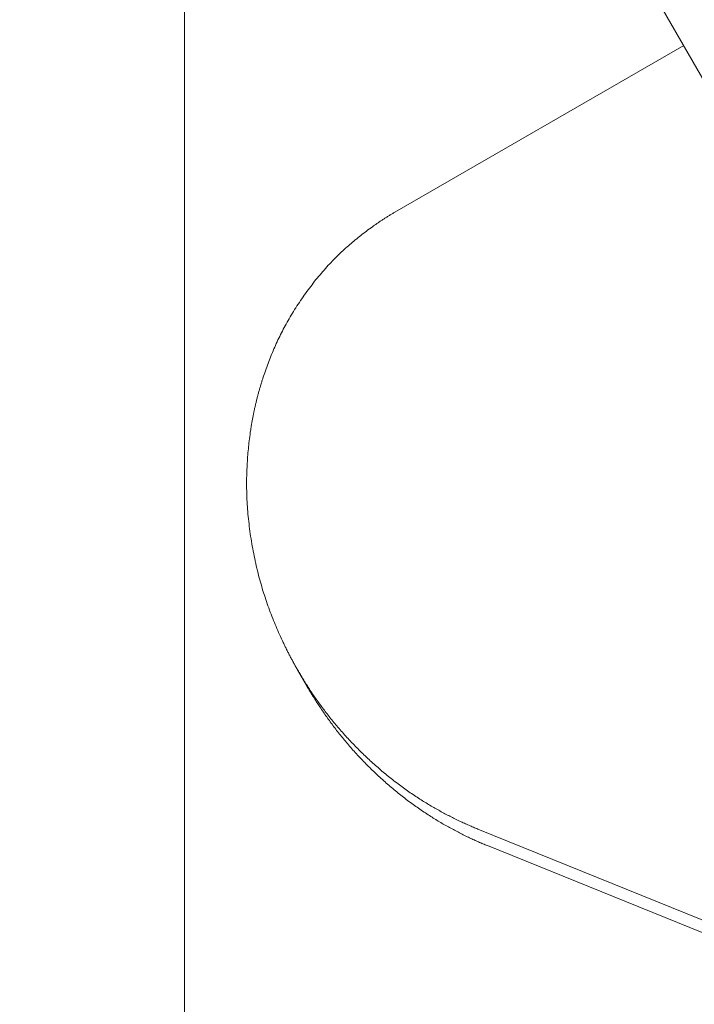
# Model space of a CAD drawing. Extents: x -1683 to 3515, y -7128 to -316.
# Drawn here: x 780 to 781, y -1154 to -1152 of the extents above; entities that cross this region are included whole.
import ezdxf

# ---------------------------------------------------------------- set-up
doc = ezdxf.new("R2010")
doc.units = 0
doc.header["$LTSCALE"] = 100
doc.header["$MEASUREMENT"] = 0
doc.set_wipeout_variables(frame=1)
doc.layers.get('0').update_dxf_attribs({"linetype": 'CONTINUOUS'})
doc.layers.add('Aucune', color=7, linetype='CONTINUOUS', lineweight=5)
doc.layers.add('Général', color=7, linetype='CONTINUOUS', lineweight=5)
doc.layers.add('SALLE', color=8, linetype='CONTINUOUS')

# ---------------------------------------------------------------- blocks, each defined once
blk = doc.blocks.new('Groupe-79')
at = {"color": 5, "lineweight": 5}
for points in [[(-3240.8577, 8713.1166, 0), (-3240.8694, 8713.1369, 0)], [(-3240.6492, 8712.9425, 0), (-3240.1228, 8712.7294, 0)], [(-3240.6376, 8712.9223, 0), (-3240.1111, 8712.7091, 0)]]:
    blk.add_polyline3d(points, dxfattribs=at)
for points in [[(-3240.8693, 8713.1368), (-3240.8699, 8713.1378), (-3240.8705, 8713.1389), (-3240.8711, 8713.1399), (-3240.8717, 8713.141), (-3240.8723, 8713.142), (-3240.8729, 8713.1431), (-3240.8735, 8713.1442), (-3240.8741, 8713.1452), (-3240.8747, 8713.1463), (-3240.8752, 8713.1474), (-3240.8758, 8713.1484), (-3240.8764, 8713.1495), (-3240.877, 8713.1506), (-3240.8776, 8713.1517), (-3240.8781, 8713.1528), (-3240.8787, 8713.1539), (-3240.8793, 8713.1549), (-3240.8798, 8713.156), (-3240.8804, 8713.1571), (-3240.881, 8713.1582), (-3240.8815, 8713.1593), (-3240.8821, 8713.1604), (-3240.8826, 8713.1616), (-3240.8832, 8713.1627), (-3240.8837, 8713.1638), (-3240.8843, 8713.1649), (-3240.8848, 8713.166), (-3240.8854, 8713.1671), (-3240.8859, 8713.1683), (-3240.8864, 8713.1694), (-3240.887, 8713.1705), (-3240.8875, 8713.1717), (-3240.888, 8713.1728), (-3240.8886, 8713.1739), (-3240.8891, 8713.1751), (-3240.8896, 8713.1762), (-3240.8901, 8713.1774), (-3240.8907, 8713.1785), (-3240.8912, 8713.1797), (-3240.8917, 8713.1808), (-3240.8922, 8713.182), (-3240.8927, 8713.1831), (-3240.8932, 8713.1843), (-3240.8937, 8713.1855), (-3240.8942, 8713.1866), (-3240.8947, 8713.1878), (-3240.8952, 8713.189), (-3240.8957, 8713.1902), (-3240.8962, 8713.1913), (-3240.8967, 8713.1925), (-3240.8972, 8713.1937), (-3240.8977, 8713.1949), (-3240.8982, 8713.1961), (-3240.8987, 8713.1973), (-3240.8991, 8713.1985), (-3240.8996, 8713.1997), (-3240.9001, 8713.2009), (-3240.9006, 8713.2021), (-3240.901, 8713.2033), (-3240.9015, 8713.2045), (-3240.902, 8713.2057), (-3240.9025, 8713.2069), (-3240.9029, 8713.2081), (-3240.9034, 8713.2093), (-3240.9038, 8713.2106), (-3240.9043, 8713.2118), (-3240.9047, 8713.213), (-3240.9052, 8713.2143), (-3240.9056, 8713.2155), (-3240.9061, 8713.2167), (-3240.9065, 8713.218), (-3240.9069, 8713.2192), (-3240.9074, 8713.2204), (-3240.9078, 8713.2217), (-3240.9082, 8713.2229), (-3240.9086, 8713.2242), (-3240.9091, 8713.2254), (-3240.9095, 8713.2267), (-3240.9099, 8713.2279), (-3240.9103, 8713.2292), (-3240.9107, 8713.2305), (-3240.9111, 8713.2317), (-3240.9115, 8713.233), (-3240.9119, 8713.2342), (-3240.9122, 8713.2355), (-3240.9126, 8713.2368), (-3240.913, 8713.2381), (-3240.9134, 8713.2393), (-3240.9138, 8713.2406), (-3240.9141, 8713.2419), (-3240.9145, 8713.2432), (-3240.9149, 8713.2445), (-3240.9152, 8713.2458), (-3240.9156, 8713.247), (-3240.9159, 8713.2483), (-3240.9163, 8713.2496), (-3240.9166, 8713.2509), (-3240.9169, 8713.2522), (-3240.9173, 8713.2535), (-3240.9176, 8713.2548), (-3240.9179, 8713.2561), (-3240.9183, 8713.2574), (-3240.9186, 8713.2588), (-3240.9189, 8713.2601), (-3240.9192, 8713.2614), (-3240.9195, 8713.2627), (-3240.9198, 8713.264), (-3240.9201, 8713.2653), (-3240.9204, 8713.2667), (-3240.9207, 8713.268), (-3240.921, 8713.2693), (-3240.9213, 8713.2707), (-3240.9216, 8713.272), (-3240.9219, 8713.2733), (-3240.9222, 8713.2747), (-3240.9224, 8713.276), (-3240.9227, 8713.2774), (-3240.923, 8713.2787), (-3240.9233, 8713.2801), (-3240.9235, 8713.2814), (-3240.9238, 8713.2828), (-3240.924, 8713.2841), (-3240.9243, 8713.2855), (-3240.9245, 8713.2868), (-3240.9248, 8713.2882), (-3240.925, 8713.2896), (-3240.9252, 8713.2909), (-3240.9255, 8713.2923), (-3240.9257, 8713.2937), (-3240.9259, 8713.295), (-3240.9261, 8713.2964), (-3240.9264, 8713.2978), (-3240.9266, 8713.2991), (-3240.9268, 8713.3005), (-3240.927, 8713.3018), (-3240.9272, 8713.3032), (-3240.9274, 8713.3046), (-3240.9276, 8713.3059), (-3240.9278, 8713.3073), (-3240.9279, 8713.3086), (-3240.9281, 8713.31), (-3240.9283, 8713.3113), (-3240.9285, 8713.3127), (-3240.9286, 8713.314), (-3240.9288, 8713.3154), (-3240.9289, 8713.3167), (-3240.9291, 8713.318), (-3240.9292, 8713.3194), (-3240.9294, 8713.3207), (-3240.9295, 8713.322), (-3240.9297, 8713.3234), (-3240.9298, 8713.3247), (-3240.9299, 8713.326), (-3240.93, 8713.3274), (-3240.9302, 8713.3287), (-3240.9303, 8713.33), (-3240.9304, 8713.3314), (-3240.9305, 8713.3327), (-3240.9306, 8713.334), (-3240.9307, 8713.3353), (-3240.9308, 8713.3366), (-3240.9309, 8713.3379), (-3240.9309, 8713.3393), (-3240.931, 8713.3406), (-3240.9311, 8713.3419), (-3240.9312, 8713.3432), (-3240.9312, 8713.3445), (-3240.9313, 8713.3458), (-3240.9314, 8713.3471), (-3240.9314, 8713.3484), (-3240.9315, 8713.3497), (-3240.9315, 8713.351), (-3240.9316, 8713.3523), (-3240.9316, 8713.3536), (-3240.9316, 8713.3549), (-3240.9317, 8713.3562), (-3240.9317, 8713.3575), (-3240.9317, 8713.3588), (-3240.9317, 8713.3601), (-3240.9317, 8713.3614), (-3240.9317, 8713.3626), (-3240.9317, 8713.3639), (-3240.9317, 8713.3652), (-3240.9317, 8713.3665), (-3240.9317, 8713.3678), (-3240.9317, 8713.369), (-3240.9317, 8713.3703), (-3240.9317, 8713.3716), (-3240.9316, 8713.3729), (-3240.9316, 8713.3741), (-3240.9316, 8713.3754), (-3240.9315, 8713.3767), (-3240.9315, 8713.3779), (-3240.9315, 8713.3792), (-3240.9314, 8713.3805), (-3240.9314, 8713.3817), (-3240.9313, 8713.383), (-3240.9312, 8713.3842), (-3240.9312, 8713.3855), (-3240.9311, 8713.3867), (-3240.931, 8713.388), (-3240.931, 8713.3892), (-3240.9309, 8713.3905), (-3240.9308, 8713.3917), (-3240.9307, 8713.3929), (-3240.9307, 8713.3942), (-3240.9306, 8713.3954), (-3240.9305, 8713.3966), (-3240.9304, 8713.3979), (-3240.9303, 8713.3991), (-3240.9302, 8713.4003), (-3240.9301, 8713.4015), (-3240.93, 8713.4028), (-3240.9299, 8713.404), (-3240.9298, 8713.4052), (-3240.9297, 8713.4064), (-3240.9296, 8713.4076), (-3240.9294, 8713.4088), (-3240.9293, 8713.41), (-3240.9292, 8713.4112), (-3240.9291, 8713.4124), (-3240.9289, 8713.4136), (-3240.9288, 8713.4148), (-3240.9287, 8713.416), (-3240.9285, 8713.4172), (-3240.9284, 8713.4184), (-3240.9282, 8713.4196), (-3240.9281, 8713.4208), (-3240.9279, 8713.422), (-3240.9278, 8713.4232), (-3240.9276, 8713.4243), (-3240.9274, 8713.4255), (-3240.9273, 8713.4267), (-3240.9271, 8713.4279), (-3240.9269, 8713.429), (-3240.9268, 8713.4302), (-3240.9266, 8713.4314), (-3240.9264, 8713.4325), (-3240.9262, 8713.4337), (-3240.926, 8713.4348), (-3240.9258, 8713.436), (-3240.9256, 8713.4372), (-3240.9255, 8713.4383), (-3240.9253, 8713.4395), (-3240.9251, 8713.4406), (-3240.9248, 8713.4417), (-3240.9246, 8713.4429), (-3240.9244, 8713.444), (-3240.9242, 8713.4452), (-3240.924, 8713.4463), (-3240.9238, 8713.4474), (-3240.9235, 8713.4486), (-3240.9233, 8713.4497), (-3240.9231, 8713.4508), (-3240.9229, 8713.4519), (-3240.9226, 8713.4531), (-3240.9224, 8713.4542), (-3240.9221, 8713.4553), (-3240.9219, 8713.4564), (-3240.9216, 8713.4576), (-3240.9214, 8713.4587), (-3240.9211, 8713.4598), (-3240.9209, 8713.461), (-3240.9206, 8713.4621), (-3240.9203, 8713.4632), (-3240.92, 8713.4643), (-3240.9198, 8713.4655), (-3240.9195, 8713.4666), (-3240.9192, 8713.4677), (-3240.9189, 8713.4688), (-3240.9186, 8713.47), (-3240.9183, 8713.4711), (-3240.918, 8713.4722), (-3240.9177, 8713.4734), (-3240.9174, 8713.4745), (-3240.9171, 8713.4756), (-3240.9168, 8713.4767), (-3240.9165, 8713.4779), (-3240.9162, 8713.479), (-3240.9158, 8713.4801), (-3240.9155, 8713.4812), (-3240.9152, 8713.4824), (-3240.9149, 8713.4835), (-3240.9145, 8713.4846), (-3240.9142, 8713.4858), (-3240.9138, 8713.4869), (-3240.9135, 8713.488), (-3240.9131, 8713.4891), (-3240.9128, 8713.4903), (-3240.9124, 8713.4914), (-3240.912, 8713.4925), (-3240.9117, 8713.4936), (-3240.9113, 8713.4948), (-3240.9109, 8713.4959), (-3240.9106, 8713.497), (-3240.9102, 8713.4982), (-3240.9098, 8713.4993), (-3240.9094, 8713.5004), (-3240.909, 8713.5015), (-3240.9086, 8713.5027), (-3240.9082, 8713.5038), (-3240.9078, 8713.5049), (-3240.9074, 8713.5061), (-3240.907, 8713.5072), (-3240.9066, 8713.5083), (-3240.9062, 8713.5094), (-3240.9058, 8713.5106), (-3240.9053, 8713.5117), (-3240.9049, 8713.5128), (-3240.9045, 8713.5139), (-3240.904, 8713.5151), (-3240.9036, 8713.5162), (-3240.9032, 8713.5173), (-3240.9027, 8713.5185), (-3240.9023, 8713.5196), (-3240.9018, 8713.5207), (-3240.9014, 8713.5218), (-3240.9009, 8713.523), (-3240.9004, 8713.5241), (-3240.9, 8713.5252), (-3240.8995, 8713.5264), (-3240.899, 8713.5275), (-3240.8986, 8713.5286), (-3240.8981, 8713.5297), (-3240.8976, 8713.5309), (-3240.8971, 8713.532), (-3240.8966, 8713.5331), (-3240.8961, 8713.5342), (-3240.8956, 8713.5353), (-3240.8951, 8713.5365), (-3240.8946, 8713.5376), (-3240.894, 8713.5387), (-3240.8935, 8713.5398), (-3240.893, 8713.5409), (-3240.8925, 8713.542), (-3240.8919, 8713.5431), (-3240.8914, 8713.5442), (-3240.8908, 8713.5453), (-3240.8903, 8713.5465), (-3240.8897, 8713.5476), (-3240.8892, 8713.5487), (-3240.8886, 8713.5498), (-3240.8881, 8713.5509), (-3240.8875, 8713.552), (-3240.8869, 8713.5531), (-3240.8863, 8713.5542), (-3240.8858, 8713.5553), (-3240.8852, 8713.5564), (-3240.8846, 8713.5575), (-3240.884, 8713.5585), (-3240.8834, 8713.5596), (-3240.8828, 8713.5607), (-3240.8822, 8713.5618), (-3240.8816, 8713.5629), (-3240.8809, 8713.564), (-3240.8803, 8713.5651), (-3240.8797, 8713.5662), (-3240.8791, 8713.5672), (-3240.8784, 8713.5683), (-3240.8778, 8713.5694), (-3240.8771, 8713.5705), (-3240.8765, 8713.5716), (-3240.8758, 8713.5726), (-3240.8752, 8713.5737), (-3240.8745, 8713.5748), (-3240.8739, 8713.5759), (-3240.8732, 8713.5769), (-3240.8725, 8713.578), (-3240.8718, 8713.5791), (-3240.8712, 8713.5802), (-3240.8705, 8713.5812), (-3240.8698, 8713.5823), (-3240.8691, 8713.5834), (-3240.8684, 8713.5844), (-3240.8677, 8713.5855), (-3240.867, 8713.5866), (-3240.8663, 8713.5876), (-3240.8656, 8713.5887), (-3240.8648, 8713.5897), (-3240.8641, 8713.5908), (-3240.8634, 8713.5918), (-3240.8626, 8713.5929), (-3240.8619, 8713.594), (-3240.8612, 8713.595), (-3240.8604, 8713.5961), (-3240.8597, 8713.5971), (-3240.8589, 8713.5981), (-3240.8582, 8713.5992), (-3240.8574, 8713.6002), (-3240.8567, 8713.6012), (-3240.8559, 8713.6023), (-3240.8551, 8713.6033), (-3240.8544, 8713.6043), (-3240.8536, 8713.6053), (-3240.8528, 8713.6063), (-3240.8521, 8713.6073), (-3240.8513, 8713.6083), (-3240.8505, 8713.6093), (-3240.8497, 8713.6103), (-3240.849, 8713.6113), (-3240.8482, 8713.6123), (-3240.8474, 8713.6133), (-3240.8466, 8713.6142), (-3240.8458, 8713.6152), (-3240.845, 8713.6162), (-3240.8442, 8713.6171), (-3240.8434, 8713.6181), (-3240.8427, 8713.619), (-3240.8419, 8713.62), (-3240.8411, 8713.6209), (-3240.8403, 8713.6219), (-3240.8394, 8713.6228), (-3240.8386, 8713.6237), (-3240.8378, 8713.6247), (-3240.837, 8713.6256), (-3240.8362, 8713.6265), (-3240.8354, 8713.6274), (-3240.8346, 8713.6283), (-3240.8338, 8713.6293), (-3240.8329, 8713.6302), (-3240.8321, 8713.6311), (-3240.8313, 8713.6319), (-3240.8304, 8713.6328), (-3240.8296, 8713.6337), (-3240.8288, 8713.6346), (-3240.828, 8713.6355), (-3240.8271, 8713.6364), (-3240.8263, 8713.6372), (-3240.8254, 8713.6381), (-3240.8246, 8713.6389), (-3240.8237, 8713.6398), (-3240.8229, 8713.6407), (-3240.822, 8713.6415), (-3240.8212, 8713.6423), (-3240.8203, 8713.6432), (-3240.8195, 8713.644), (-3240.8186, 8713.6449), (-3240.8178, 8713.6457), (-3240.8169, 8713.6465), (-3240.816, 8713.6473), (-3240.8152, 8713.6481), (-3240.8143, 8713.6489), (-3240.8134, 8713.6498), (-3240.8125, 8713.6506), (-3240.8117, 8713.6514), (-3240.8108, 8713.6521), (-3240.8099, 8713.6529), (-3240.809, 8713.6537), (-3240.8081, 8713.6545), (-3240.8072, 8713.6553), (-3240.8064, 8713.6561), (-3240.8055, 8713.6568), (-3240.8046, 8713.6576), (-3240.8037, 8713.6583), (-3240.8028, 8713.6591), (-3240.8019, 8713.6599), (-3240.801, 8713.6606), (-3240.8001, 8713.6614), (-3240.7992, 8713.6621), (-3240.7983, 8713.6628), (-3240.7974, 8713.6636), (-3240.7966, 8713.6643), (-3240.7957, 8713.665), (-3240.7948, 8713.6658), (-3240.7939, 8713.6665), (-3240.793, 8713.6672), (-3240.7921, 8713.6679), (-3240.7912, 8713.6686), (-3240.7903, 8713.6693), (-3240.7894, 8713.67), (-3240.7884, 8713.6707), (-3240.7875, 8713.6714), (-3240.7866, 8713.6721), (-3240.7857, 8713.6728), (-3240.7848, 8713.6735), (-3240.7839, 8713.6742), (-3240.783, 8713.6748), (-3240.7821, 8713.6755), (-3240.7812, 8713.6762), (-3240.7803, 8713.6769), (-3240.7794, 8713.6775), (-3240.7784, 8713.6782), (-3240.7775, 8713.6788), (-3240.7766, 8713.6795), (-3240.7757, 8713.6801), (-3240.7748, 8713.6808), (-3240.7739, 8713.6814), (-3240.7729, 8713.682), (-3240.772, 8713.6827), (-3240.7711, 8713.6833), (-3240.7702, 8713.6839), (-3240.7693, 8713.6845), (-3240.7683, 8713.6852), (-3240.7674, 8713.6858), (-3240.7665, 8713.6864), (-3240.7656, 8713.687), (-3240.7646, 8713.6876), (-3240.7637, 8713.6882), (-3240.7628, 8713.6888), (-3240.7618, 8713.6894), (-3240.7609, 8713.6899), (-3240.76, 8713.6905), (-3240.7591, 8713.6911), (-3240.7581, 8713.6917), (-3240.7572, 8713.6923), (-3240.7562, 8713.6928), (-3240.7553, 8713.6934), (-3240.7544, 8713.6939), (-3240.7534, 8713.6945), (-3240.7525, 8713.6951), (-3240.7516, 8713.6956), (-3240.7506, 8713.6962)], [(-3240.6376, 8712.9223), (-3240.6383, 8712.9226), (-3240.6391, 8712.9229), (-3240.6399, 8712.9232), (-3240.6406, 8712.9236), (-3240.6414, 8712.9239), (-3240.6422, 8712.9242), (-3240.6429, 8712.9245), (-3240.6437, 8712.9248), (-3240.6445, 8712.9252), (-3240.6453, 8712.9255), (-3240.646, 8712.9258), (-3240.6468, 8712.9262), (-3240.6476, 8712.9265), (-3240.6483, 8712.9268), (-3240.6491, 8712.9272), (-3240.6499, 8712.9275), (-3240.6507, 8712.9279), (-3240.6514, 8712.9282), (-3240.6522, 8712.9286), (-3240.653, 8712.9289), (-3240.6538, 8712.9293), (-3240.6545, 8712.9296), (-3240.6553, 8712.93), (-3240.6561, 8712.9303), (-3240.6569, 8712.9307), (-3240.6576, 8712.9311), (-3240.6584, 8712.9314), (-3240.6592, 8712.9318), (-3240.66, 8712.9322), (-3240.6608, 8712.9325), (-3240.6615, 8712.9329), (-3240.6623, 8712.9333), (-3240.6631, 8712.9337), (-3240.6639, 8712.9341), (-3240.6647, 8712.9344), (-3240.6654, 8712.9348), (-3240.6662, 8712.9352), (-3240.667, 8712.9356), (-3240.6678, 8712.936), (-3240.6686, 8712.9364), (-3240.6693, 8712.9368), (-3240.6701, 8712.9372), (-3240.6709, 8712.9376), (-3240.6717, 8712.938), (-3240.6725, 8712.9384), (-3240.6733, 8712.9388), (-3240.6741, 8712.9392), (-3240.6748, 8712.9396), (-3240.6756, 8712.94), (-3240.6764, 8712.9404), (-3240.6772, 8712.9408), (-3240.678, 8712.9412), (-3240.6788, 8712.9417), (-3240.6796, 8712.9421), (-3240.6803, 8712.9425), (-3240.6811, 8712.9429), (-3240.6819, 8712.9434), (-3240.6827, 8712.9438), (-3240.6835, 8712.9442), (-3240.6843, 8712.9447), (-3240.6851, 8712.9451), (-3240.6859, 8712.9455), (-3240.6867, 8712.946), (-3240.6875, 8712.9464), (-3240.6882, 8712.9469), (-3240.689, 8712.9473), (-3240.6898, 8712.9478), (-3240.6906, 8712.9482), (-3240.6914, 8712.9487), (-3240.6922, 8712.9491), (-3240.693, 8712.9496), (-3240.6938, 8712.95), (-3240.6946, 8712.9505), (-3240.6954, 8712.951), (-3240.6962, 8712.9514), (-3240.697, 8712.9519), (-3240.6977, 8712.9524), (-3240.6985, 8712.9529), (-3240.6993, 8712.9533), (-3240.7001, 8712.9538), (-3240.7009, 8712.9543), (-3240.7017, 8712.9548), (-3240.7025, 8712.9553), (-3240.7033, 8712.9558), (-3240.7041, 8712.9563), (-3240.7049, 8712.9568), (-3240.7056, 8712.9573), (-3240.7064, 8712.9578), (-3240.7072, 8712.9583), (-3240.708, 8712.9588), (-3240.7088, 8712.9593), (-3240.7096, 8712.9598), (-3240.7104, 8712.9603), (-3240.7112, 8712.9608), (-3240.712, 8712.9613), (-3240.7128, 8712.9619), (-3240.7135, 8712.9624), (-3240.7143, 8712.9629), (-3240.7151, 8712.9634), (-3240.7159, 8712.964), (-3240.7167, 8712.9645), (-3240.7175, 8712.965), (-3240.7183, 8712.9656), (-3240.7191, 8712.9661), (-3240.7198, 8712.9667), (-3240.7206, 8712.9672), (-3240.7214, 8712.9678), (-3240.7222, 8712.9683), (-3240.723, 8712.9689), (-3240.7238, 8712.9694), (-3240.7246, 8712.97), (-3240.7254, 8712.9705), (-3240.7262, 8712.9711), (-3240.7269, 8712.9717), (-3240.7277, 8712.9722), (-3240.7285, 8712.9728), (-3240.7293, 8712.9734), (-3240.7301, 8712.974), (-3240.7309, 8712.9745), (-3240.7317, 8712.9751), (-3240.7325, 8712.9757), (-3240.7332, 8712.9763), (-3240.734, 8712.9769), (-3240.7348, 8712.9775), (-3240.7356, 8712.9781), (-3240.7364, 8712.9787), (-3240.7372, 8712.9793), (-3240.738, 8712.9799), (-3240.7388, 8712.9805), (-3240.7395, 8712.9811), (-3240.7403, 8712.9817), (-3240.7411, 8712.9823), (-3240.7419, 8712.9829), (-3240.7427, 8712.9835), (-3240.7434, 8712.9841), (-3240.7442, 8712.9847), (-3240.745, 8712.9853), (-3240.7458, 8712.986), (-3240.7465, 8712.9866), (-3240.7473, 8712.9872), (-3240.7481, 8712.9878), (-3240.7488, 8712.9884), (-3240.7496, 8712.9891), (-3240.7504, 8712.9897), (-3240.7511, 8712.9903), (-3240.7519, 8712.991), (-3240.7527, 8712.9916), (-3240.7534, 8712.9922), (-3240.7542, 8712.9929), (-3240.755, 8712.9935), (-3240.7557, 8712.9941), (-3240.7565, 8712.9948), (-3240.7572, 8712.9954), (-3240.758, 8712.9961), (-3240.7587, 8712.9967), (-3240.7595, 8712.9974), (-3240.7602, 8712.998), (-3240.761, 8712.9987), (-3240.7617, 8712.9993), (-3240.7625, 8713), (-3240.7632, 8713.0006), (-3240.7639, 8713.0013), (-3240.7647, 8713.002), (-3240.7654, 8713.0026), (-3240.7662, 8713.0033), (-3240.7669, 8713.004), (-3240.7676, 8713.0046), (-3240.7684, 8713.0053), (-3240.7691, 8713.006), (-3240.7698, 8713.0066), (-3240.7706, 8713.0073), (-3240.7713, 8713.008), (-3240.772, 8713.0087), (-3240.7728, 8713.0094), (-3240.7735, 8713.01), (-3240.7742, 8713.0107), (-3240.7749, 8713.0114), (-3240.7756, 8713.0121), (-3240.7764, 8713.0128), (-3240.7771, 8713.0135), (-3240.7778, 8713.0142), (-3240.7785, 8713.0149), (-3240.7792, 8713.0156), (-3240.7799, 8713.0163), (-3240.7807, 8713.017), (-3240.7814, 8713.0177), (-3240.7821, 8713.0184), (-3240.7828, 8713.0191), (-3240.7835, 8713.0198), (-3240.7842, 8713.0205), (-3240.7849, 8713.0212), (-3240.7856, 8713.0219), (-3240.7863, 8713.0226), (-3240.787, 8713.0233), (-3240.7877, 8713.024), (-3240.7884, 8713.0247), (-3240.7891, 8713.0255), (-3240.7898, 8713.0262), (-3240.7905, 8713.0269), (-3240.7911, 8713.0276), (-3240.7918, 8713.0283), (-3240.7925, 8713.029), (-3240.7932, 8713.0298), (-3240.7939, 8713.0305), (-3240.7945, 8713.0312), (-3240.7952, 8713.0319), (-3240.7959, 8713.0326), (-3240.7966, 8713.0334), (-3240.7972, 8713.0341), (-3240.7979, 8713.0348), (-3240.7985, 8713.0355), (-3240.7992, 8713.0363), (-3240.7999, 8713.037), (-3240.8005, 8713.0377), (-3240.8012, 8713.0384), (-3240.8018, 8713.0392), (-3240.8025, 8713.0399), (-3240.8031, 8713.0406), (-3240.8037, 8713.0413), (-3240.8044, 8713.0421), (-3240.805, 8713.0428), (-3240.8057, 8713.0435), (-3240.8063, 8713.0442), (-3240.8069, 8713.045), (-3240.8075, 8713.0457), (-3240.8082, 8713.0464), (-3240.8088, 8713.0472), (-3240.8094, 8713.0479), (-3240.81, 8713.0486), (-3240.8107, 8713.0494), (-3240.8113, 8713.0501), (-3240.8119, 8713.0508), (-3240.8125, 8713.0516), (-3240.8131, 8713.0523), (-3240.8137, 8713.053), (-3240.8143, 8713.0538), (-3240.8149, 8713.0545), (-3240.8155, 8713.0553), (-3240.8161, 8713.056), (-3240.8167, 8713.0567), (-3240.8173, 8713.0575), (-3240.8179, 8713.0582), (-3240.8185, 8713.059), (-3240.8191, 8713.0597), (-3240.8197, 8713.0604), (-3240.8202, 8713.0612), (-3240.8208, 8713.0619), (-3240.8214, 8713.0627), (-3240.822, 8713.0634), (-3240.8225, 8713.0642), (-3240.8231, 8713.0649), (-3240.8237, 8713.0656), (-3240.8242, 8713.0664), (-3240.8248, 8713.0671), (-3240.8254, 8713.0679), (-3240.8259, 8713.0686), (-3240.8265, 8713.0694), (-3240.827, 8713.0701), (-3240.8276, 8713.0709), (-3240.8281, 8713.0716), (-3240.8287, 8713.0724), (-3240.8292, 8713.0731), (-3240.8298, 8713.0739), (-3240.8303, 8713.0746), (-3240.8309, 8713.0754), (-3240.8314, 8713.0761), (-3240.832, 8713.0769), (-3240.8325, 8713.0776), (-3240.833, 8713.0784), (-3240.8336, 8713.0791), (-3240.8341, 8713.0799), (-3240.8346, 8713.0806), (-3240.8351, 8713.0813), (-3240.8357, 8713.0821), (-3240.8362, 8713.0828), (-3240.8367, 8713.0836), (-3240.8372, 8713.0843), (-3240.8377, 8713.0851), (-3240.8383, 8713.0858), (-3240.8388, 8713.0866), (-3240.8393, 8713.0873), (-3240.8398, 8713.0881), (-3240.8403, 8713.0888), (-3240.8408, 8713.0896), (-3240.8413, 8713.0903), (-3240.8418, 8713.0911), (-3240.8423, 8713.0918), (-3240.8428, 8713.0926), (-3240.8433, 8713.0933), (-3240.8438, 8713.0941), (-3240.8443, 8713.0948), (-3240.8448, 8713.0956), (-3240.8452, 8713.0963), (-3240.8457, 8713.0971), (-3240.8462, 8713.0978), (-3240.8467, 8713.0986), (-3240.8472, 8713.0993), (-3240.8476, 8713.1001), (-3240.8481, 8713.1008), (-3240.8486, 8713.1016), (-3240.8491, 8713.1023), (-3240.8495, 8713.1031), (-3240.85, 8713.1038), (-3240.8505, 8713.1046), (-3240.8509, 8713.1053), (-3240.8514, 8713.1061), (-3240.8518, 8713.1068), (-3240.8523, 8713.1075), (-3240.8528, 8713.1083), (-3240.8532, 8713.109), (-3240.8537, 8713.1098), (-3240.8541, 8713.1105), (-3240.8546, 8713.1113), (-3240.855, 8713.112), (-3240.8555, 8713.1128), (-3240.8559, 8713.1135), (-3240.8563, 8713.1143), (-3240.8568, 8713.115), (-3240.8572, 8713.1158), (-3240.8576, 8713.1165)]]:
    blk.add_wipeout(points, dxfattribs=at)
blk.add_polyline3d([(-3240.3977, 8713.8999, 0), (-3240.7506, 8713.6962, 0)], dxfattribs=at)
blk.add_open_spline([(-3240.8693, 8713.1368), (-3240.8887, 8713.1703), (-3240.9181, 8713.2484), (-3240.9328, 8713.3361), (-3240.9302, 8713.4172), (-3240.9226, 8713.4531), (-3240.915, 8713.4891), (-3240.885, 8713.5613), (-3240.8373, 8713.6287), (-3240.7807, 8713.6788), (-3240.7506, 8713.6962)], degree=2, knots=[0, 0, 0, 1, 2, 3, 4, 4, 5, 6, 7, 8, 8, 8], dxfattribs=at)
blk.add_open_spline([(-3240.6376, 8712.9223), (-3240.6621, 8712.9322), (-3240.7128, 8712.9606), (-3240.7631, 8712.9991), (-3240.8081, 8713.0447), (-3240.8438, 8713.0926), (-3240.8576, 8713.1165)], degree=2, dxfattribs=at)
blk.add_wipeout([(-3240.6492, 8712.9425), (-3240.65, 8712.9428), (-3240.6508, 8712.9431), (-3240.6515, 8712.9435), (-3240.6523, 8712.9438), (-3240.6531, 8712.9441), (-3240.6539, 8712.9444), (-3240.6546, 8712.9447), (-3240.6554, 8712.9451), (-3240.6562, 8712.9454), (-3240.6569, 8712.9457), (-3240.6577, 8712.9461), (-3240.6585, 8712.9464), (-3240.6593, 8712.9467), (-3240.66, 8712.9471), (-3240.6608, 8712.9474), (-3240.6616, 8712.9478), (-3240.6623, 8712.9481), (-3240.6631, 8712.9484), (-3240.6639, 8712.9488), (-3240.6647, 8712.9491), (-3240.6654, 8712.9495), (-3240.6662, 8712.9499), (-3240.667, 8712.9502), (-3240.6678, 8712.9506), (-3240.6685, 8712.9509), (-3240.6693, 8712.9513), (-3240.6701, 8712.9517), (-3240.6709, 8712.952), (-3240.6717, 8712.9524), (-3240.6724, 8712.9528), (-3240.6732, 8712.9531), (-3240.674, 8712.9535), (-3240.6748, 8712.9539), (-3240.6756, 8712.9543), (-3240.6763, 8712.9547), (-3240.6771, 8712.955), (-3240.6779, 8712.9554), (-3240.6787, 8712.9558), (-3240.6795, 8712.9562), (-3240.6802, 8712.9566), (-3240.681, 8712.957), (-3240.6818, 8712.9574), (-3240.6826, 8712.9578), (-3240.6834, 8712.9582), (-3240.6842, 8712.9586), (-3240.6849, 8712.959), (-3240.6857, 8712.9594), (-3240.6865, 8712.9598), (-3240.6873, 8712.9602), (-3240.6881, 8712.9606), (-3240.6889, 8712.9611), (-3240.6897, 8712.9615), (-3240.6904, 8712.9619), (-3240.6912, 8712.9623), (-3240.692, 8712.9627), (-3240.6928, 8712.9632), (-3240.6936, 8712.9636), (-3240.6944, 8712.964), (-3240.6952, 8712.9645), (-3240.696, 8712.9649), (-3240.6968, 8712.9653), (-3240.6976, 8712.9658), (-3240.6983, 8712.9662), (-3240.6991, 8712.9666), (-3240.6999, 8712.9671), (-3240.7007, 8712.9675), (-3240.7015, 8712.968), (-3240.7023, 8712.9684), (-3240.7031, 8712.9689), (-3240.7039, 8712.9693), (-3240.7047, 8712.9698), (-3240.7055, 8712.9703), (-3240.7063, 8712.9707), (-3240.707, 8712.9712), (-3240.7078, 8712.9717), (-3240.7086, 8712.9721), (-3240.7094, 8712.9726), (-3240.7102, 8712.9731), (-3240.711, 8712.9736), (-3240.7118, 8712.9741), (-3240.7126, 8712.9745), (-3240.7134, 8712.975), (-3240.7142, 8712.9755), (-3240.715, 8712.976), (-3240.7157, 8712.9765), (-3240.7165, 8712.977), (-3240.7173, 8712.9775), (-3240.7181, 8712.978), (-3240.7189, 8712.9785), (-3240.7197, 8712.979), (-3240.7205, 8712.9795), (-3240.7213, 8712.98), (-3240.7221, 8712.9805), (-3240.7228, 8712.9811), (-3240.7236, 8712.9816), (-3240.7244, 8712.9821), (-3240.7252, 8712.9826), (-3240.726, 8712.9831), (-3240.7268, 8712.9837), (-3240.7276, 8712.9842), (-3240.7284, 8712.9847), (-3240.7292, 8712.9853), (-3240.7299, 8712.9858), (-3240.7307, 8712.9864), (-3240.7315, 8712.9869), (-3240.7323, 8712.9874), (-3240.7331, 8712.988), (-3240.7339, 8712.9885), (-3240.7347, 8712.9891), (-3240.7355, 8712.9896), (-3240.7363, 8712.9902), (-3240.737, 8712.9908), (-3240.7378, 8712.9913), (-3240.7386, 8712.9919), (-3240.7394, 8712.9925), (-3240.7402, 8712.993), (-3240.741, 8712.9936), (-3240.7418, 8712.9942), (-3240.7426, 8712.9948), (-3240.7433, 8712.9953), (-3240.7441, 8712.9959), (-3240.7449, 8712.9965), (-3240.7457, 8712.9971), (-3240.7465, 8712.9977), (-3240.7473, 8712.9983), (-3240.7481, 8712.9989), (-3240.7489, 8712.9995), (-3240.7496, 8713.0001), (-3240.7504, 8713.0007), (-3240.7512, 8713.0013), (-3240.752, 8713.0019), (-3240.7528, 8713.0025), (-3240.7536, 8713.0031), (-3240.7543, 8713.0037), (-3240.7551, 8713.0043), (-3240.7559, 8713.0049), (-3240.7567, 8713.0056), (-3240.7574, 8713.0062), (-3240.7582, 8713.0068), (-3240.759, 8713.0074), (-3240.7598, 8713.008), (-3240.7605, 8713.0087), (-3240.7613, 8713.0093), (-3240.7621, 8713.0099), (-3240.7628, 8713.0106), (-3240.7636, 8713.0112), (-3240.7644, 8713.0118), (-3240.7651, 8713.0125), (-3240.7659, 8713.0131), (-3240.7666, 8713.0137), (-3240.7674, 8713.0144), (-3240.7681, 8713.015), (-3240.7689, 8713.0157), (-3240.7696, 8713.0163), (-3240.7704, 8713.0169), (-3240.7712, 8713.0176), (-3240.7719, 8713.0182), (-3240.7726, 8713.0189), (-3240.7734, 8713.0196), (-3240.7741, 8713.0202), (-3240.7749, 8713.0209), (-3240.7756, 8713.0215), (-3240.7764, 8713.0222), (-3240.7771, 8713.0229), (-3240.7778, 8713.0235), (-3240.7786, 8713.0242), (-3240.7793, 8713.0249), (-3240.7801, 8713.0255), (-3240.7808, 8713.0262), (-3240.7815, 8713.0269), (-3240.7822, 8713.0275), (-3240.783, 8713.0282), (-3240.7837, 8713.0289), (-3240.7844, 8713.0296), (-3240.7852, 8713.0303), (-3240.7859, 8713.0309), (-3240.7866, 8713.0316), (-3240.7873, 8713.0323), (-3240.788, 8713.033), (-3240.7888, 8713.0337), (-3240.7895, 8713.0344), (-3240.7902, 8713.0351), (-3240.7909, 8713.0358), (-3240.7916, 8713.0365), (-3240.7923, 8713.0372), (-3240.793, 8713.0379), (-3240.7938, 8713.0386), (-3240.7945, 8713.0393), (-3240.7952, 8713.04), (-3240.7959, 8713.0407), (-3240.7966, 8713.0414), (-3240.7973, 8713.0421), (-3240.798, 8713.0428), (-3240.7987, 8713.0435), (-3240.7994, 8713.0443), (-3240.8001, 8713.045), (-3240.8008, 8713.0457), (-3240.8015, 8713.0464), (-3240.8021, 8713.0471), (-3240.8028, 8713.0478), (-3240.8035, 8713.0486), (-3240.8042, 8713.0493), (-3240.8049, 8713.05), (-3240.8055, 8713.0507), (-3240.8062, 8713.0514), (-3240.8069, 8713.0521), (-3240.8076, 8713.0529), (-3240.8082, 8713.0536), (-3240.8089, 8713.0543), (-3240.8096, 8713.055), (-3240.8102, 8713.0558), (-3240.8109, 8713.0565), (-3240.8115, 8713.0572), (-3240.8122, 8713.0579), (-3240.8128, 8713.0587), (-3240.8135, 8713.0594), (-3240.8141, 8713.0601), (-3240.8148, 8713.0608), (-3240.8154, 8713.0616), (-3240.8161, 8713.0623), (-3240.8167, 8713.063), (-3240.8173, 8713.0637), (-3240.818, 8713.0645), (-3240.8186, 8713.0652), (-3240.8192, 8713.0659), (-3240.8199, 8713.0667), (-3240.8205, 8713.0674), (-3240.8211, 8713.0681), (-3240.8217, 8713.0689), (-3240.8223, 8713.0696), (-3240.823, 8713.0703), (-3240.8236, 8713.0711), (-3240.8242, 8713.0718), (-3240.8248, 8713.0725), (-3240.8254, 8713.0733), (-3240.826, 8713.074), (-3240.8266, 8713.0747), (-3240.8272, 8713.0755), (-3240.8278, 8713.0762), (-3240.8284, 8713.077), (-3240.829, 8713.0777), (-3240.8296, 8713.0784), (-3240.8302, 8713.0792), (-3240.8307, 8713.0799), (-3240.8313, 8713.0807), (-3240.8319, 8713.0814), (-3240.8325, 8713.0821), (-3240.8331, 8713.0829), (-3240.8336, 8713.0836), (-3240.8342, 8713.0844), (-3240.8348, 8713.0851), (-3240.8354, 8713.0859), (-3240.8359, 8713.0866), (-3240.8365, 8713.0874), (-3240.837, 8713.0881), (-3240.8376, 8713.0889), (-3240.8382, 8713.0896), (-3240.8387, 8713.0903), (-3240.8393, 8713.0911), (-3240.8398, 8713.0918), (-3240.8404, 8713.0926), (-3240.8409, 8713.0933), (-3240.8415, 8713.0941), (-3240.842, 8713.0948), (-3240.8426, 8713.0956), (-3240.8431, 8713.0963), (-3240.8436, 8713.0971), (-3240.8442, 8713.0978), (-3240.8447, 8713.0986), (-3240.8452, 8713.0993), (-3240.8458, 8713.1001), (-3240.8463, 8713.1008), (-3240.8468, 8713.1016), (-3240.8473, 8713.1023), (-3240.8479, 8713.1031), (-3240.8484, 8713.1038), (-3240.8489, 8713.1046), (-3240.8494, 8713.1053), (-3240.8499, 8713.1061), (-3240.8504, 8713.1068), (-3240.8509, 8713.1076), (-3240.8515, 8713.1083), (-3240.852, 8713.1091), (-3240.8525, 8713.1098), (-3240.853, 8713.1106), (-3240.8535, 8713.1113), (-3240.854, 8713.1121), (-3240.8545, 8713.1128), (-3240.855, 8713.1135), (-3240.8555, 8713.1143), (-3240.8559, 8713.115), (-3240.8564, 8713.1158), (-3240.8569, 8713.1165), (-3240.8574, 8713.1173), (-3240.8579, 8713.118), (-3240.8584, 8713.1188), (-3240.8588, 8713.1195), (-3240.8593, 8713.1203), (-3240.8598, 8713.121), (-3240.8603, 8713.1218), (-3240.8607, 8713.1225), (-3240.8612, 8713.1233), (-3240.8617, 8713.124), (-3240.8621, 8713.1248), (-3240.8626, 8713.1255), (-3240.8631, 8713.1263), (-3240.8635, 8713.127), (-3240.864, 8713.1278), (-3240.8644, 8713.1285), (-3240.8649, 8713.1293), (-3240.8653, 8713.13), (-3240.8658, 8713.1308), (-3240.8662, 8713.1315), (-3240.8667, 8713.1323), (-3240.8671, 8713.133), (-3240.8676, 8713.1338), (-3240.868, 8713.1345), (-3240.8684, 8713.1353), (-3240.8689, 8713.136), (-3240.8693, 8713.1368)], dxfattribs=at)
blk.add_polyline3d([(-3241.1312, 8715.1702, 0), (-3239.5776, 8712.4792, 0)], dxfattribs=at)
blk.add_open_spline([(-3240.6492, 8712.9425), (-3240.6738, 8712.9525), (-3240.7245, 8712.9808), (-3240.7748, 8713.0193), (-3240.8197, 8713.0649), (-3240.8555, 8713.1128), (-3240.8693, 8713.1368)], degree=2, dxfattribs=at)
blk = doc.blocks.new('Groupe-80')
at = {"layer": 'Aucune', "color": 5}
blk.add_blockref('Groupe-79', (0, 0), dxfattribs=at)
blk = doc.blocks.new('Groupe-81')
at = {"color": 5, "linetype": 'Continuous', "lineweight": 5}
blk.add_wipeout([(-3253.8354, 8713.6677), (-3230.5985, 8727.0835), (-3218.0546, 8705.3568), (-3241.2915, 8691.941)], dxfattribs=at)
blk.add_wipeout([(-3253.8103, 8713.6242), (-3252.3906, 8714.4439), (-3239.8906, 8692.7933), (-3241.3103, 8691.9736)], dxfattribs=at).dxf.layer = 'Aucune'
at = {"layer": 'Aucune', "color": 5}
blk.add_blockref('Groupe-80', (0, 0), dxfattribs=at)
blk = doc.blocks.new('Groupe-82')
at = {"color": 5, "lineweight": 5}
blk.add_polyline3d([(-3241.0074, 8712.2296, 0), (-3241.0074, 8718.1678, 0)], dxfattribs=at)
blk = doc.blocks.new('Groupe-84')
at = {"layer": 'Général', "color": 5}
blk.add_blockref('Groupe-81', (0, 0), dxfattribs=at)
at = {"layer": 'Aucune', "color": 5}
blk.add_blockref('Groupe-82', (0, 0), dxfattribs=at)

msp = doc.modelspace()

# ---------------------------------------------------------------- block references
at = {"layer": 'SALLE', "color": 5}
msp.add_blockref('Groupe-84', (4021.4036, -9866.3805), dxfattribs=at)

doc.saveas('drawing.dxf')
